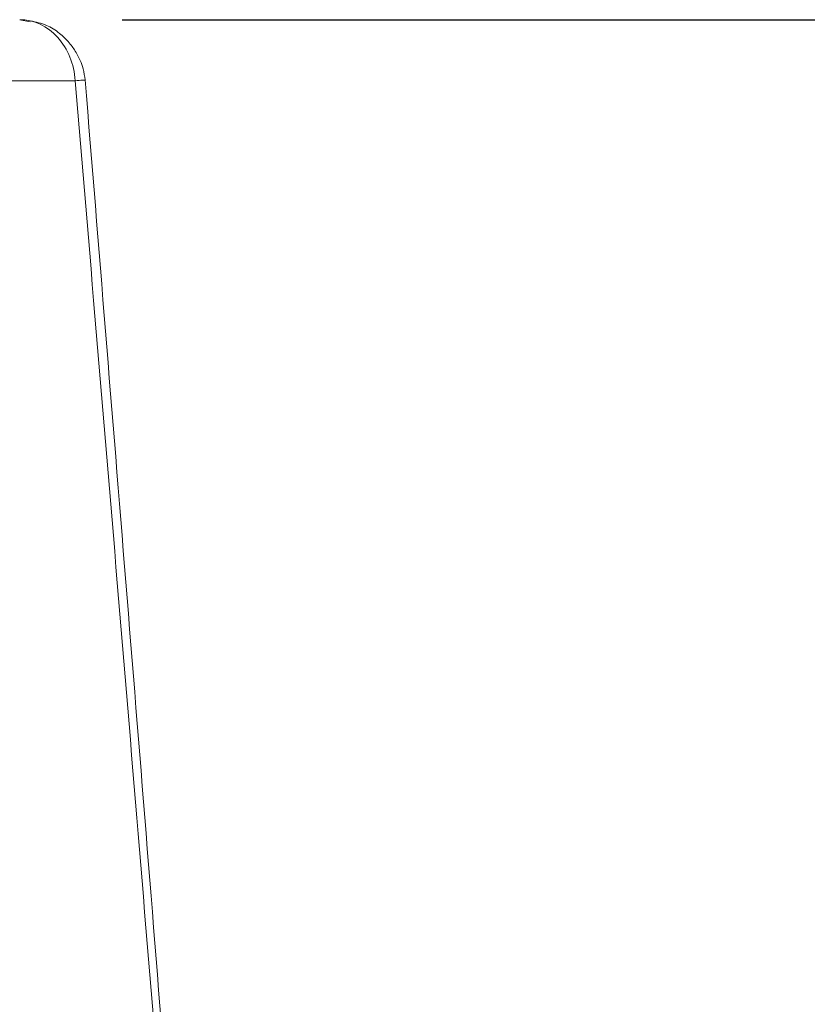
# Model space of a CAD drawing. Units: millimetres. Extents: x -627 to 40132, y -277 to 28174.
# Drawn here: x 28447 to 28687, y 21245 to 21545 of the extents above; entities that cross this region are included whole.
import ezdxf

# ---------------------------------------------------------------- set-up
doc = ezdxf.new("R2010")
doc.units = ezdxf.units.MM
doc.styles.get("Standard").update_dxf_attribs({"font": 'txt.shx', "bigfont": 'bigfont.shx'})
doc.dimstyles.new('ISO-25', dxfattribs={"dimtxt": 2.5, "dimasz": 2.5, "dimexe": 1.25, "dimexo": 0.625, "dimtad": 1, "dimdsep": 46, "dimtxsty": 'Standard', "dimcen": 2.5, "dimadec": 0, "dimazin": 0, "dimtfac": 1, "dimtmove": 0, "dimatfit": 3, "dimfxl": 1, "dimarcsym": 0})

# ---------------------------------------------------------------- blocks, each defined once
blk = doc.blocks.new('*D4')
at = {"color": 0, "lineweight": -2, "transparency": 16777216}
for p, q in [((28478.04, 21545), (29342.64, 21545)), ((29280.14, 21420), (29280.14, 21020)), ((28688.93, 20895), (29342.64, 20895))]:
    blk.add_line(p, q, dxfattribs=at)
at = {"color": 0, "transparency": 16777216}
for points in [[(29259.31, 21420), (29300.98, 21420), (29280.14, 21545)], [(29259.31, 21020), (29300.98, 21020), (29280.14, 20895)]]:
    blk.add_solid(points, dxfattribs=at)
at = {"layer": 'Defpoints', "color": 0, "transparency": 16777216}
for p in [(28446.79, 21545), (28657.68, 20895), (29280.14, 20895)]:
    blk.add_point(p, dxfattribs=at)
at = {"color": 3, "transparency": 16777216, "insert": (29173.89, 21220), "char_height": 150, "attachment_point": 5, "rotation": 90}
blk.add_mtext('260', dxfattribs=at)

msp = doc.modelspace()

# ---------------------------------------------------------------- linework, layer by layer
at = {"color": 7, "linetype": 'Continuous', "lineweight": 15}
msp.add_line((28449.99811, 21544.29283), (28446.78821, 21544.99567), dxfattribs=at)
for points, knots in [([(28463.68545, 21526.39018), (28463.38648, 21531.44067), (28461.47642, 21536.16936), (28455.20459, 21543.07541), (28451.07614, 21544.99566), (28446.78811, 21544.99566)], [0, 0, 0, 0, 5.864011309, 5.864011309, 11.728259922, 11.728259922, 11.728259922, 11.728259922]), ([(28466.72191, 21526.62177), (28466.5613, 21527.76829), (28466.16091, 21530.62664), (28464.4109, 21534.53024), (28461.83862, 21538.17652), (28458.8195, 21541.09879), (28454.80886, 21543.62456), (28451.67434, 21544.29215), (28450.01249, 21544.64608)], [0, 0, 0, 0, 0.134638667, 0.335660645, 0.467066107, 0.621346518, 0.799246592, 1, 1, 1, 1]), ([(28463.68477, 21526.39074), (28463.33294, 21526.39074), (28462.62989, 21526.39076), (28461.55039, 21526.39078), (28460.45356, 21526.3908), (28458.97197, 21526.39078), (28457.07468, 21526.39073), (28454.72489, 21526.39074), (28452.3008, 21526.3908), (28448.96799, 21526.39075), (28444.62138, 21526.39075), (28439.12347, 21526.39077), (28434.32141, 21526.39074), (28430.35416, 21526.3908), (28427.31596, 21526.39075), (28424.21788, 21526.39072), (28420.99637, 21526.39079), (28417.64963, 21526.39079), (28415.32107, 21526.39076), (28414.15462, 21526.39074)], [0, 0, 0, 0, 0.027946721, 0.055843636, 0.083661076, 0.111467578, 0.166532409, 0.221691418, 0.27682394, 0.3318069, 0.442022682, 0.552129576, 0.662345285, 0.717351075, 0.772460747, 0.827607563, 0.882684654, 0.941232798, 1, 1, 1, 1]), ([(28463.68546, 21526.3908), (28464.48915, 21526.45385), (28466.0966, 21526.57996), (28466.9277, 21526.64167), (28466.69167, 21526.6195), (28466.67698, 21526.61812)], [0, 0, 0, 0, 0.483916603, 0.967875612, 1, 1, 1, 1]), ([(28509.62418, 20989.49218), (28503.5729, 21066.53457), (28489.50851, 21245.59656), (28474.9918, 21424.62382), (28466.72098, 21526.62363)], [0, 0, 0, 0, 0.430255398, 1, 1, 1, 1])]:
    msp.add_open_spline(points, degree=3, knots=knots, dxfattribs=at)
at = {"color": 8, "linetype": 'Continuous', "lineweight": 15}
msp.add_open_spline([(28507.59523, 20992.31633), (28501.49229, 21068.3795), (28487.20627, 21246.43128), (28472.25111, 21424.43161), (28463.68475, 21526.39075)], degree=3, knots=[0, 0, 0, 0, 0.427196923, 1, 1, 1, 1], dxfattribs=at)

# ---------------------------------------------------------------- dimensions: what is measured, and where the dimension line sits
at = {"color": 1}
dim = msp.add_linear_dim(base=(29280.14293, 20894.99565), p1=(28446.78811, 21544.99566), p2=(28657.67612, 20894.99565), angle=90, text='260', dimstyle='ISO-25', override={"dimscale": 50, "dimtxt": 3, "dimdec": 4, "dimdsep": 44, "dimclrt": 3, "dimtdec": 4, "dimfrac": 2}, dxfattribs=at)
dim.commit()
dim.dimension.update_dxf_attribs({"geometry": '*D4', "text_midpoint": (29173.89293, 21219.99565)})

doc.saveas('drawing.dxf')
